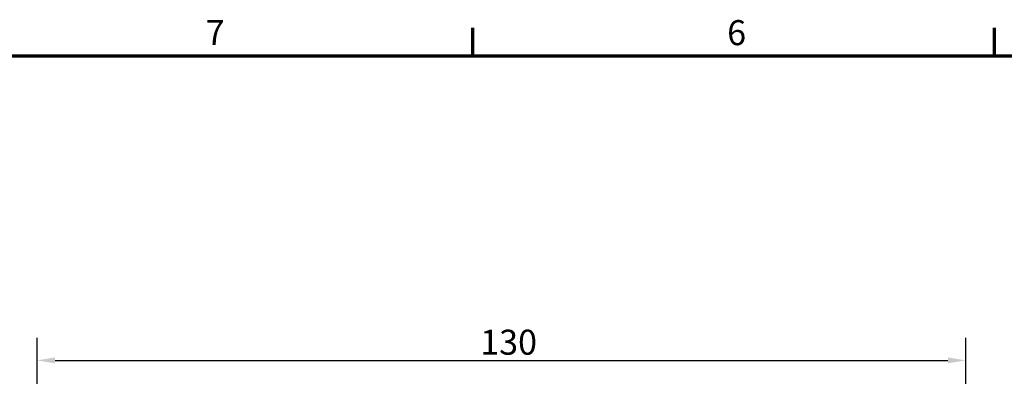
# Model space of a CAD drawing. Units: millimetres. Extents: x 16 to 588, y 6 to 415.
# Drawn here: x 93 to 230, y 365 to 415 of the extents above; entities that cross this region are included whole.
import ezdxf

# ---------------------------------------------------------------- set-up
doc = ezdxf.new("R2010")
doc.units = ezdxf.units.MM
doc.layers.get('0').update_dxf_attribs({"lineweight": 25})
doc.layers.add('Bemaßung (ISO)', color=7, linetype='Continuous', lineweight=25)
doc.layers.add('Rahmen (ISO)', color=7, linetype='Continuous', lineweight=70)
doc.styles.add('Notiztext (DIN)', font='isocpeur.ttf')
doc.dimstyles.new('Standard (DIN)', dxfattribs={"dimtxt": 3.5, "dimasz": 2.5, "dimexe": 3.175, "dimexo": 0.8, "dimgap": 0.8, "dimtad": 1, "dimrnd": 1e-08, "dimtxsty": 'Notiztext (DIN)', "dimcen": 0.09, "dimdle": 10, "dimclrd": 256, "dimclre": 256, "dimclrt": 256, "dimadec": 0, "dimazin": 0, "dimtfac": 1, "dimtmove": 0, "dimatfit": 3, "dimfxl": 1, "dimtolj": 1, "dimtzin": 0, "dimlwd": -1, "dimlwe": -1, "dimarcsym": 0})

# ---------------------------------------------------------------- blocks, each defined once
blk = doc.blocks.new('Ränder Vorgaberahmen')
at = {"layer": 'Rahmen (ISO)'}
for p, q in [((156, 410), (156, 413.9)), ((229, 410), (229, 413.9))]:
    blk.add_line(p, q, dxfattribs=at)
at = {"layer": 'Rahmen (ISO)', "flags": 128}
blk.add_lwpolyline([(20, 10), (20, 410), (584, 410), (584, 10), (20, 10)], dxfattribs=at)
at = {"layer": 'Rahmen (ISO)', "char_height": 3.5, "attachment_point": 7, "style": 'Notiztext (DIN)'}
for s, insert in [('7', (118.58, 410.4)), ('6', (191.58, 410.4))]:
    blk.add_mtext(s, dxfattribs=dict(at, insert=insert))
blk = doc.blocks.new('*D9')
at = {"layer": 'Bemaßung (ISO)', "transparency": 16777216}
for p, q in [((94.99, 340.17), (94.99, 370.55)), ((224.99, 340.17), (224.99, 370.55)), ((97.49, 367.37), (222.49, 367.37))]:
    blk.add_line(p, q, dxfattribs=at)
for points in [[(97.49, 367.79), (97.49, 366.96), (94.99, 367.37)], [(222.49, 367.79), (222.49, 366.96), (224.99, 367.37)]]:
    blk.add_solid(points, dxfattribs=at)
at = {"layer": 'Defpoints', "color": 0, "transparency": 16777216}
for p in [(224.99, 367.37), (94.99, 339.37), (224.99, 339.37)]:
    blk.add_point(p, dxfattribs=at)
at = {"layer": 'Bemaßung (ISO)', "transparency": 16777216, "insert": (157.01, 371.67), "char_height": 3.5, "attachment_point": 1, "style": 'Notiztext (DIN)'}
blk.add_mtext('\\A1;130', dxfattribs=at)

msp = doc.modelspace()

# ---------------------------------------------------------------- block references
msp.add_blockref('Ränder Vorgaberahmen', (0, 0))

# ---------------------------------------------------------------- dimensions: what is measured, and where the dimension line sits
at = {"layer": 'Bemaßung (ISO)'}
dim = msp.add_linear_dim(base=(224.9856, 367.3744), p1=(94.9856, 339.3744), p2=(224.9856, 339.3744), angle=180, dimstyle='Standard (DIN)', override={"dimgap": 0.8, "dimdec": 2, "dimtol": 0, "dimlim": 0, "dimtp": 0, "dimtm": 0, "dimtdec": 2, "dimtofl": 0, "dimatfit": 1}, dxfattribs=at)
dim.commit()
dim.dimension.update_dxf_attribs({"geometry": '*D9', "text_midpoint": (159.9856, 367.3744), "dimtype": 160})

doc.saveas('drawing.dxf')
